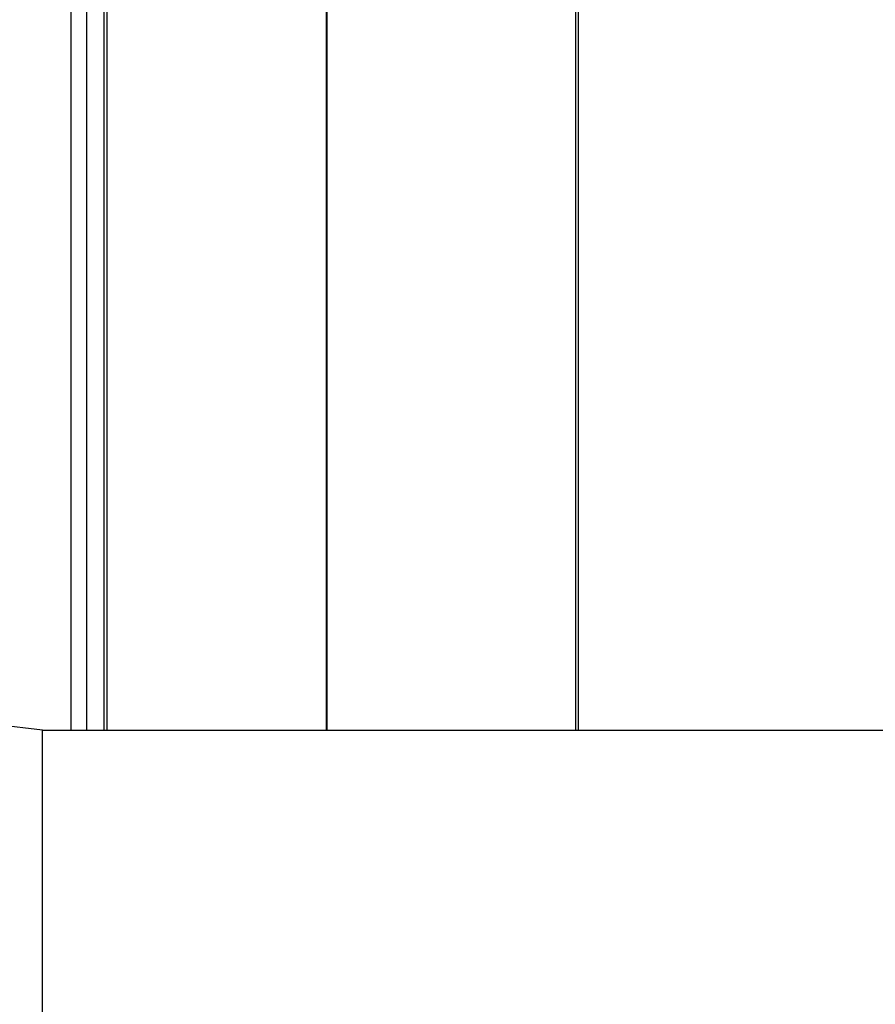
# Model space of a CAD drawing. Units: inches. Extents: x 0.7 to 16.5, y 1 to 10.2.
# Drawn here: x 10.6 to 10.7, y 9.3 to 9.4 of the extents above; entities that cross this region are included whole.
import ezdxf

# ---------------------------------------------------------------- set-up
doc = ezdxf.new("R2010")
doc.units = ezdxf.units.IN
doc.header["$MEASUREMENT"] = 0
doc.layers.add('FORMAT', color=7, linetype='Continuous')
doc.styles.add('SLDTEXTSTYLE0', font='TXT', dxfattribs={"width": 0.605})
doc.dimstyles.new('SLDDIMSTYLE0', dxfattribs={"dimtxt": 0.08, "dimasz": 0.13, "dimexe": 0, "dimexo": 0.0625, "dimgap": 0.02, "dimtad": 0, "dimtih": 1, "dimtoh": 1, "dimdec": 6, "dimlfac": 24, "dimrnd": 1e-09, "dimzin": 12, "dimdsep": 46, "dimlunit": 5, "dimtxsty": 'SLDTEXTSTYLE0', "dimsah": 1, "dimcen": 0.09, "dimadec": 0, "dimazin": 3, "dimtfac": 1, "dimtdec": 6, "dimtofl": 0, "dimtmove": 0, "dimatfit": 3, "dimfxl": 0, "dimfrac": 2, "dimtolj": 1, "dimtzin": 12, "dimarcsym": 0})

# ---------------------------------------------------------------- blocks, each defined once
blk = doc.blocks.new('_D_12')
at = {"layer": 'FORMAT', "color": 7}
for p, q in [((5.17262466747816, 9.64969994247728), (5.172624667478154, 10.20323963281792)), ((10.98823884070647, 9.237100970088356), (10.98823884070646, 10.20323963281799)), ((5.172624667478155, 10.07823963281792), (7.860782860354709, 10.07823963281795)), ((8.001305601188665, 10.07812852493482), (7.973805600329355, 10.07812852493482)), ((7.973805600329355, 10.07812852493482), (7.973805600329355, 9.955350748274169)), ((8.245750039012327, 10.07812852493482), (8.273250039871638, 10.07812852493482)), ((8.273250039871638, 10.07812852493482), (8.273250039871638, 9.955350748274169)), ((10.98823884070646, 10.07823963281799), (8.386272775263002, 10.07823963281796)), ((7.973805600329355, 9.955350748274169), (8.001305601188665, 9.955350748274169)), ((8.273250039871638, 9.955350748274169), (8.245750039012327, 9.955350748274169))]:
    blk.add_line(p, q, dxfattribs=at)
for points in [[(5.172624667478155, 10.07823963281792), (5.302624667478155, 10.05823963281792), (5.302624667478155, 10.09823963281792)], [(10.98823884070646, 10.07823963281799), (10.85823884070646, 10.09823963281799), (10.85823884070646, 10.05823963281799)]]:
    blk.add_solid(points, dxfattribs=at)
at = {"layer": 'FORMAT', "color": 7, "char_height": 0.08, "attachment_point": 1, "style": 'SLDTEXTSTYLE0'}
for s, insert in [('139 9/16', (7.909638934713151, 10.19958726732846)), ('3545', (8.001305601188665, 10.05847616516429))]:
    blk.add_mtext(s, dxfattribs=dict(at, insert=insert))

msp = doc.modelspace()

# ---------------------------------------------------------------- linework, layer by layer
at = {"color": 7, "linetype": 'Continuous', "lineweight": 25}
for p, q in [((10.57793184204658, 9.652353093968893), (10.57793184204658, 9.31074349275976)), ((10.58041609441481, 9.65135605512772), (10.58041609441481, 9.31074349275976)), ((10.58307509789784, 9.603814388461055), (10.58307509789784, 9.31074349275976)), ((10.58354679138548, 9.603814388461055), (10.58354679138548, 9.31074349275976)), ((10.61771653247874, 9.504335221794388), (10.61771653247874, 9.31074349275976)), ((10.61783265924494, 9.50391855512772), (10.61783265924494, 9.31074349275976)), ((10.65658114564469, 9.31074349275976), (10.65658114564469, 9.50391855512772)), ((10.65701173473598, 9.31074349275976), (10.65701173473598, 9.504335221794388)), ((10.57353300081145, 9.310743492759764), (10.52177680710055, 9.31677069144799)), ((10.57353300081145, 9.224285159426431), (10.57353300081145, 9.310743492759764)), ((10.57353300081145, 9.310743492759764), (10.74019966747812, 9.310743492759764))]:
    msp.add_line(p, q, dxfattribs=at)

# ---------------------------------------------------------------- dimensions: what is measured, and where the dimension line sits
at = {"layer": 'FORMAT', "color": 7}
dim = msp.add_linear_dim(base=(5.172624667478156, 10.07823963281792), p1=(10.98823884070647, 9.187100970088357), p2=(5.172624667478162, 9.599699942477281), angle=6.825301892857611e-13, dimstyle='SLDDIMSTYLE0', dxfattribs=at)
dim.commit()
dim.dimension.update_dxf_attribs({"geometry": '_D_12', "text_midpoint": (8.123527817808856, 10.07823963281796), "dimtype": 160})

doc.saveas('drawing.dxf')
